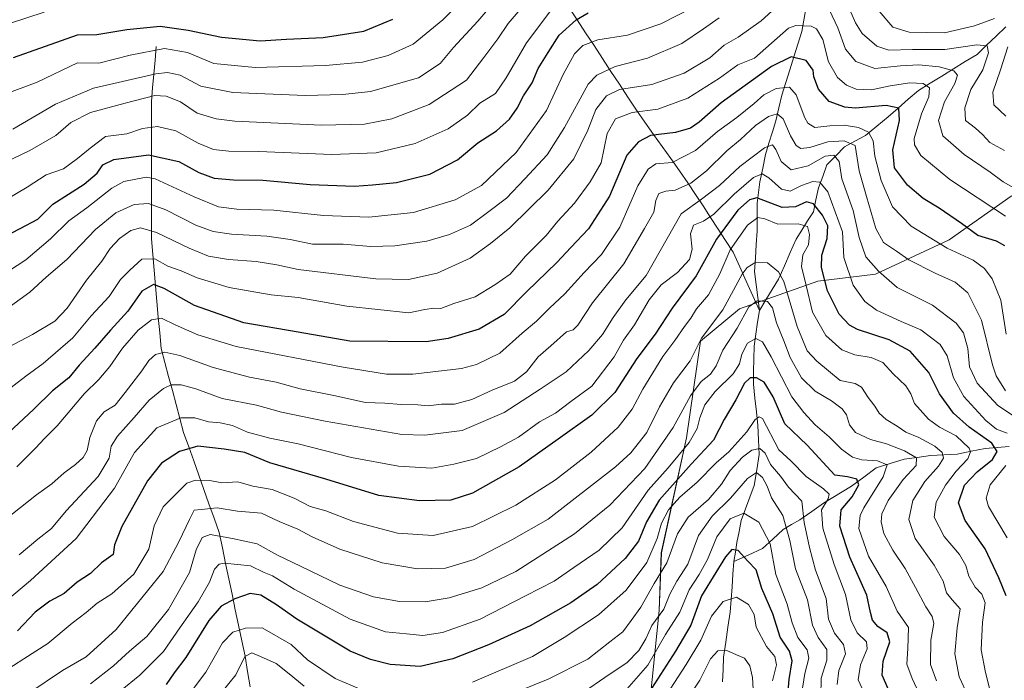
# Model space of a CAD drawing. Units: metres. Extents: x 672030 to 675496, y 4739833 to 4742233.
# Drawn here: x 674305 to 674610, y 4740616 to 4740820 of the extents above; entities that cross this region are included whole.
import ezdxf

# ---------------------------------------------------------------- set-up
doc = ezdxf.new("R2010")
doc.units = ezdxf.units.M
doc.header["$MEASUREMENT"] = 0
for name, color, linetype, lineweight in [('Arbolado forestal CxS', 92, 'Continuous', 0), ('Corriente natural lineal', 142, 'Continuous', 13), ('Curva de nivel maestra', 36, 'Continuous', 30), ('Curva de nivel normal', 36, 'Continuous', 0)]:
    doc.layers.add(name, color=color, linetype=linetype, lineweight=lineweight)

# ---------------------------------------------------------------- blocks, each defined once
blk = doc.blocks.new('*U155')
at = {"layer": 'Arbolado forestal CxS', "color": 92, "linetype": 'Continuous', "lineweight": 0}
blk.add_polyline3d([(674791.8033, 4740793.5777, 1517.9403), (674764.7511, 4740793.5779, 1501.7266), (674738.4105, 4740781.4759, 1479.6901), (674709.2225, 4740757.9833, 1452.5892), (674676.4751, 4740760.8313, 1441.5689), (674643.7279, 4740770.0861, 1423.7702), (674623.2569, 4740770.7921, 1413.5535), (674623.0827, 4740770.7981, 1413.5039), (674611.6923, 4740765.8149, 1407.7327), (674592.4709, 4740752.2891, 1395.3937), (674569.6901, 4740741.6107, 1384.142), (674551.8925, 4740739.4751, 1374.6831), (674527.6879, 4740730.9325, 1358.3634), (674515.5855, 4740720.9661, 1362.2302), (674511.3137, 4740691.0663, 1352.5678), (674503.4825, 4740655.4715, 1339.5129), (674502.7703, 4740637.6741, 1331.928), (674499.9223, 4740609.1981, 1319.3164)], dxfattribs=at)
blk = doc.blocks.new('*U171')
at = {"layer": 'Curva de nivel normal', "color": 36, "linetype": 'Continuous', "lineweight": 0}
for points in [[(674610.48, 4740660.11, 1380), (674604.7, 4740669.83, 1380), (674604, 4740672.43, 1380), (674605.24, 4740676.57, 1380), (674610.06, 4740682.51, 1380)], [(674610.48, 4740692.52, 1380), (674607.19, 4740693.77, 1380), (674603.81, 4740696.41, 1380), (674597.06, 4740703.81, 1380), (674593.81, 4740709.58, 1380), (674591.91, 4740716.41, 1380), (674589.72, 4740719.91, 1380), (674583.76, 4740724.43, 1380), (674577.66, 4740726.99, 1380), (674570.06, 4740730.57, 1380), (674566.4, 4740733.15, 1380), (674562.86, 4740738.2, 1380), (674559.91, 4740746.81, 1380), (674559.57, 4740754.77, 1380), (674555, 4740767.11, 1380), (674552.47, 4740770.08, 1380), (674550.31, 4740770.33, 1380), (674546.83, 4740769.07, 1380), (674543.33, 4740767.34, 1380), (674540.6, 4740767.88, 1380), (674536.77, 4740771.39, 1380), (674534.72, 4740772.67, 1380), (674532.03, 4740771.57, 1380), (674525.97, 4740766.43, 1380), (674519.7, 4740760.17, 1380), (674516.5, 4740758, 1380), (674513.4, 4740756.85, 1380), (674512.53, 4740754.16, 1380), (674513.01, 4740749.4, 1380), (674512.23, 4740746.16, 1380), (674508.5, 4740742.2, 1380), (674503.4, 4740738.39, 1380), (674499.76, 4740733.71, 1380), (674495.22, 4740725.95, 1380), (674491.8, 4740721.21, 1380), (674488.85, 4740716.12, 1380), (674482, 4740706.99, 1380), (674475.49, 4740702.24, 1380), (674470.75, 4740698.64, 1380), (674465.83, 4740695.97, 1380), (674459.33, 4740691.27, 1380), (674453.72, 4740688.28, 1380), (674446.32, 4740684.68, 1380), (674439.29, 4740682.9, 1380), (674432.52, 4740681.66, 1380), (674422.2, 4740682.26, 1380), (674407.65, 4740685, 1380), (674391.1, 4740689.24, 1380), (674382.41, 4740690.9, 1380), (674375.46, 4740692.78, 1380), (674370.83, 4740694.82, 1380), (674366.98, 4740695.68, 1380), (674363.4, 4740695.97, 1380), (674359.14, 4740697.26, 1380), (674354.89, 4740697.28, 1380), (674347.42, 4740694.16, 1380), (674340.48, 4740686.5, 1380), (674334.32, 4740675.47, 1380), (674322.45, 4740659.88, 1380), (674308.32, 4740646.97, 1380), (674295.96, 4740636.68, 1380)]]:
    blk.add_polyline3d(points, dxfattribs=at)
blk = doc.blocks.new('*U174')
at = {"layer": 'Curva de nivel normal', "color": 36, "linetype": 'Continuous', "lineweight": 0}
blk.add_polyline3d([(674612.7, 4740697.63, 1385), (674607.58, 4740701.05, 1385), (674601.22, 4740707.95, 1385), (674598.84, 4740712.96, 1385), (674598.24, 4740718.64, 1385), (674596.92, 4740723.56, 1385), (674594.68, 4740726.53, 1385), (674587.33, 4740732.07, 1385), (674576.39, 4740737.57, 1385), (674570.63, 4740742.57, 1385), (674566.7, 4740747.06, 1385), (674564.67, 4740752.94, 1385), (674562.78, 4740761.31, 1385), (674559.28, 4740771.12, 1385), (674558.49, 4740776.43, 1385), (674556.88, 4740778.49, 1385), (674554.17, 4740778.1, 1385), (674548.89, 4740775.14, 1385), (674543.66, 4740773.93, 1385), (674540.56, 4740776.5, 1385), (674538.92, 4740780.2, 1385), (674537.88, 4740781.68, 1385), (674535.39, 4740780.74, 1385), (674527.76, 4740774.97, 1385), (674521.45, 4740769.1, 1385), (674515.94, 4740764.88, 1385), (674509.59, 4740760.28, 1385), (674498.83, 4740741.25, 1385), (674492.45, 4740733.7, 1385), (674488.58, 4740728.3, 1385), (674485.26, 4740723.02, 1385), (674481.06, 4740718.1, 1385), (674474.02, 4740711.44, 1385), (674466, 4740706.06, 1385), (674454.83, 4740698.85, 1385), (674441.84, 4740693.36, 1385), (674430.31, 4740691.85, 1385), (674423.17, 4740692.13, 1385), (674399.51, 4740696.25, 1385), (674385.94, 4740698.95, 1385), (674378.22, 4740701.18, 1385), (674367.6, 4740703.24, 1385), (674359.51, 4740706.16, 1385), (674354.96, 4740707.45, 1385), (674351.87, 4740707.41, 1385), (674349.45, 4740706.26, 1385), (674345.04, 4740702.72, 1385), (674340.42, 4740697.37, 1385), (674335.22, 4740691.58, 1385), (674333.34, 4740688.45, 1385), (674332.66, 4740684.78, 1385), (674329.24, 4740679.11, 1385), (674319.36, 4740668.45, 1385), (674314.88, 4740663.04, 1385), (674310.58, 4740659.76, 1385), (674304.84, 4740654.92, 1385)], dxfattribs=at)
blk = doc.blocks.new('*U190')
at = {"layer": 'Curva de nivel normal', "color": 36, "linetype": 'Continuous', "lineweight": 0}
for points in [[(674614.14, 4740767.43, 1410), (674609.17, 4740770.2, 1410), (674605.22, 4740773.17, 1410), (674597.15, 4740778.64, 1410), (674590.59, 4740784.42, 1410), (674589.26, 4740789.12, 1410), (674591.06, 4740794.89, 1410), (674594.22, 4740800.64, 1410), (674595.11, 4740803.16, 1410), (674593.94, 4740804.55, 1410), (674589.46, 4740805.74, 1410), (674583.08, 4740806.35, 1410), (674577.5, 4740806.07, 1410), (674569.5, 4740805.28, 1410), (674563.68, 4740807.36, 1410), (674560.43, 4740811.18, 1410), (674558.04, 4740817.82, 1410), (674552.88, 4740828.82, 1410)], [(674543.22, 4740828.13, 1410), (674534.32, 4740819.92, 1410), (674527.29, 4740814.95, 1410), (674522.91, 4740812.49, 1410), (674518.47, 4740808.58, 1410), (674510.57, 4740803.78, 1410), (674500.52, 4740800.3, 1410), (674490.58, 4740798.72, 1410), (674486.5, 4740796.82, 1410), (674483.17, 4740792.53, 1410), (674480.73, 4740786.15, 1410), (674476.39, 4740777.3, 1410), (674468.5, 4740767.67, 1410), (674456.66, 4740755.96, 1410), (674450.6, 4740751.08, 1410), (674444.33, 4740746.64, 1410), (674434.14, 4740741.97, 1410), (674425.23, 4740740.02, 1410), (674415.13, 4740740.18, 1410), (674391.18, 4740743.12, 1410), (674384.52, 4740744.58, 1410), (674378.16, 4740745.54, 1410), (674369.57, 4740746.22, 1410), (674363.44, 4740747.26, 1410), (674357.4, 4740749.64, 1410), (674347.3, 4740754.56, 1410), (674342.34, 4740755.94, 1410), (674339.37, 4740755.17, 1410), (674335.84, 4740752.71, 1410), (674332.98, 4740749.56, 1410), (674330.38, 4740745.7, 1410), (674325.65, 4740739.77, 1410), (674319.71, 4740731.15, 1410), (674315.84, 4740727.17, 1410), (674308.94, 4740722.98, 1410), (674301.38, 4740718.96, 1410)]]:
    blk.add_polyline3d(points, dxfattribs=at)
blk = doc.blocks.new('*U191')
at = {"layer": 'Curva de nivel normal', "color": 36, "linetype": 'Continuous', "lineweight": 0}
for points in [[(674566.37, 4740611.98, 1345), (674564.39, 4740616.22, 1345), (674565.05, 4740620.85, 1345), (674567.2, 4740625.87, 1345), (674566.96, 4740627.95, 1345), (674564.02, 4740630.75, 1345), (674562.05, 4740634.83, 1345), (674560.48, 4740642.65, 1345), (674556.94, 4740651.86, 1345), (674553.45, 4740663.13, 1345), (674553.06, 4740668.78, 1345), (674555.1, 4740672.24, 1345), (674555.44, 4740673.61, 1345), (674553.68, 4740675.24, 1345), (674548.24, 4740679.11, 1345), (674543.55, 4740683.96, 1345), (674539.78, 4740687.3, 1345), (674534.79, 4740696.98, 1345), (674533.78, 4740697.57, 1345), (674532.54, 4740696.76, 1345), (674529.93, 4740692.9, 1345), (674524.36, 4740686.69, 1345), (674520.44, 4740683.28, 1345), (674514.6, 4740677.3, 1345), (674509.22, 4740672.7, 1345), (674505.7, 4740668.76, 1345), (674503.54, 4740664.72, 1345), (674502.16, 4740659.89, 1345), (674499.02, 4740652.53, 1345), (674492.64, 4740643.94, 1345), (674484.07, 4740636.38, 1345), (674473.45, 4740629.35, 1345), (674463.64, 4740623.5, 1345), (674445.1, 4740615.54, 1345)], [(674413, 4740612.2, 1345), (674402.55, 4740616.6, 1345), (674394.01, 4740622.47, 1345), (674388.93, 4740627.16, 1345), (674380.06, 4740632.27, 1345), (674374.87, 4740632.19, 1345), (674370.96, 4740630.97, 1345), (674367.77, 4740627.65, 1345), (674362.61, 4740618.65, 1345), (674352.26, 4740604.92, 1345)]]:
    blk.add_polyline3d(points, dxfattribs=at)
blk = doc.blocks.new('*U198')
at = {"layer": 'Curva de nivel normal', "color": 36, "linetype": 'Continuous', "lineweight": 0}
blk.add_polyline3d([(674610.17, 4740723.14, 1395), (674608.46, 4740733.65, 1395), (674605.86, 4740740.22, 1395), (674603.42, 4740743.41, 1395), (674599.95, 4740745.98, 1395), (674591.94, 4740749.73, 1395), (674580.76, 4740756.52, 1395), (674574.96, 4740762.48, 1395), (674571.48, 4740770.6, 1395), (674569.51, 4740778.18, 1395), (674569.02, 4740782.9, 1395), (674567.55, 4740785.55, 1395), (674564.51, 4740787.04, 1395), (674560.07, 4740787.74, 1395), (674555.56, 4740787.5, 1395), (674550.92, 4740787.01, 1395), (674548.79, 4740788.37, 1395), (674547.87, 4740790, 1395), (674545.18, 4740797.1, 1395), (674543.12, 4740799.44, 1395), (674538.98, 4740799, 1395), (674535.16, 4740797.14, 1395), (674532.16, 4740794.37, 1395), (674526.83, 4740790.13, 1395), (674520.83, 4740785.78, 1395), (674514, 4740779.88, 1395), (674506.88, 4740776.21, 1395), (674501.82, 4740775.76, 1395), (674499.38, 4740774.07, 1395), (674496.2, 4740768.95, 1395), (674490.66, 4740756.17, 1395), (674484.97, 4740747.71, 1395), (674479.61, 4740742.17, 1395), (674473.62, 4740735.52, 1395), (674468.91, 4740731.12, 1395), (674464.86, 4740727.09, 1395), (674460.43, 4740723.37, 1395), (674453.54, 4740717.19, 1395), (674446.33, 4740713.69, 1395), (674441.72, 4740712.46, 1395), (674426.62, 4740710.73, 1395), (674418.46, 4740710.72, 1395), (674405.05, 4740712.89, 1395), (674371.98, 4740719.24, 1395), (674360.06, 4740722.94, 1395), (674353.05, 4740725.97, 1395), (674348.92, 4740728.08, 1395), (674345.8, 4740727.52, 1395), (674341.69, 4740724.3, 1395), (674336.77, 4740718.78, 1395), (674332.88, 4740713.15, 1395), (674329.52, 4740709.12, 1395), (674325.05, 4740704.77, 1395), (674316.62, 4740694.77, 1395), (674312.57, 4740690.75, 1395), (674310.04, 4740687.99, 1395), (674304.15, 4740682.08, 1395)], dxfattribs=at)
blk = doc.blocks.new('*U201')
at = {"layer": 'Curva de nivel normal', "color": 36, "linetype": 'Continuous', "lineweight": 0}
for points in [[(674557.85, 4740614.81, 1340), (674558.41, 4740619.15, 1340), (674560.42, 4740624.25, 1340), (674559.88, 4740627.12, 1340), (674557, 4740630.66, 1340), (674555.24, 4740635, 1340), (674554.49, 4740641.42, 1340), (674551.16, 4740650.11, 1340), (674549.34, 4740657.16, 1340), (674547.68, 4740664.84, 1340), (674546.89, 4740671.5, 1340), (674542.84, 4740675.84, 1340), (674540.36, 4740679.16, 1340), (674537.27, 4740682.8, 1340), (674535.58, 4740686.33, 1340), (674533.96, 4740687.77, 1340), (674531.5, 4740687.26, 1340), (674528.54, 4740685.1, 1340), (674524.78, 4740680.92, 1340), (674522.08, 4740676.7, 1340), (674518.08, 4740672, 1340), (674511.82, 4740666.5, 1340), (674508.52, 4740661.39, 1340), (674505.21, 4740652.43, 1340), (674501.24, 4740646, 1340), (674497.12, 4740638.67, 1340), (674494.14, 4740634.58, 1340), (674491.54, 4740631.11, 1340), (674487.53, 4740628.02, 1340), (674480.72, 4740622.63, 1340), (674468.5, 4740616.44, 1340), (674442.5, 4740605.96, 1340)], [(674392.96, 4740614.29, 1340), (674388.32, 4740618.07, 1340), (674384.38, 4740621.27, 1340), (674379.51, 4740623.4, 1340), (674376.84, 4740624.62, 1340), (674374.69, 4740623.48, 1340), (674371.89, 4740617.78, 1340), (674367.56, 4740612.45, 1340)]]:
    blk.add_polyline3d(points, dxfattribs=at)
blk = doc.blocks.new('*U202')
at = {"layer": 'Curva de nivel normal', "color": 36, "linetype": 'Continuous', "lineweight": 0}
blk.add_polyline3d([(674588.62, 4740615.9, 1360), (674586.73, 4740620.97, 1360), (674586.83, 4740628.51, 1360), (674587.73, 4740633.61, 1360), (674587.27, 4740635.84, 1360), (674585.3, 4740638.82, 1360), (674582.11, 4740644.78, 1360), (674578.87, 4740650.7, 1360), (674575.04, 4740656.32, 1360), (674572.31, 4740661.51, 1360), (674571.44, 4740665.05, 1360), (674571.65, 4740667.6, 1360), (674573.69, 4740671.72, 1360), (674578.28, 4740678.16, 1360), (674582.26, 4740682.45, 1360), (674582.37, 4740684.82, 1360), (674578.7, 4740687.06, 1360), (674573.12, 4740689.18, 1360), (674568.15, 4740690.54, 1360), (674563.59, 4740692.72, 1360), (674561.73, 4740695.09, 1360), (674560.72, 4740698.18, 1360), (674559.37, 4740699.98, 1360), (674556.08, 4740702.45, 1360), (674551.1, 4740705.44, 1360), (674546.83, 4740709.59, 1360), (674543.29, 4740715.9, 1360), (674541.35, 4740721.04, 1360), (674539.11, 4740726.6, 1360), (674537.83, 4740731.2, 1360), (674536.33, 4740733.15, 1360), (674533.16, 4740733.44, 1360), (674530.57, 4740731.58, 1360), (674526.97, 4740724.95, 1360), (674522.55, 4740718.14, 1360), (674520.45, 4740713.28, 1360), (674518.66, 4740710.77, 1360), (674515.82, 4740708.5, 1360), (674512.5, 4740704, 1360), (674507.19, 4740694.27, 1360), (674498.34, 4740681.6, 1360), (674487.58, 4740670.2, 1360), (674476.62, 4740661.33, 1360), (674458.48, 4740649.68, 1360), (674447.97, 4740644.63, 1360), (674437.84, 4740641.59, 1360), (674430.41, 4740640.34, 1360), (674422.47, 4740640.45, 1360), (674414.4, 4740641.93, 1360), (674404.04, 4740645.46, 1360), (674391.82, 4740651.37, 1360), (674384.76, 4740654.82, 1360), (674378.51, 4740658.28, 1360), (674370.84, 4740659.9, 1360), (674363.96, 4740661.12, 1360), (674361.4, 4740660.24, 1360), (674359.57, 4740656.42, 1360), (674357.5, 4740649.43, 1360), (674351.02, 4740638.03, 1360), (674344.33, 4740629.6, 1360), (674339, 4740625.1, 1360), (674334.04, 4740620.53, 1360), (674326.95, 4740615, 1360)], dxfattribs=at)
blk = doc.blocks.new('*U204')
at = {"layer": 'Curva de nivel normal', "color": 36, "linetype": 'Continuous', "lineweight": 0}
blk.add_polyline3d([(674546.88, 4740611.68, 1330), (674547.85, 4740618.2, 1330), (674549.14, 4740622.94, 1330), (674548.58, 4740625.53, 1330), (674545.74, 4740629.36, 1330), (674543.92, 4740633.83, 1330), (674542.36, 4740639.6, 1330), (674538.86, 4740648.78, 1330), (674537.18, 4740658.26, 1330), (674533.59, 4740665, 1330), (674528.98, 4740667.76, 1330), (674524.75, 4740665.97, 1330), (674520.66, 4740660.42, 1330), (674517.8, 4740653.45, 1330), (674515.22, 4740648.78, 1330), (674512.1, 4740644.11, 1330), (674509.17, 4740637.15, 1330), (674504.82, 4740630.27, 1330), (674499.32, 4740620.77, 1330), (674491.37, 4740611.7, 1330)], dxfattribs=at)
blk = doc.blocks.new('*U209')
at = {"layer": 'Curva de nivel normal', "color": 36, "linetype": 'Continuous', "lineweight": 0}
blk.add_polyline3d([(674531.9, 4740613.38, 1315), (674531.64, 4740616.95, 1315), (674530.85, 4740620.52, 1315), (674529.19, 4740622.92, 1315), (674526.71, 4740623.94, 1315), (674523.69, 4740625.26, 1315), (674520.96, 4740625.23, 1315), (674518.73, 4740622.72, 1315), (674515.43, 4740616.13, 1315), (674509.3, 4740607.03, 1315)], dxfattribs=at)
blk = doc.blocks.new('*U212')
at = {"layer": 'Curva de nivel normal', "color": 36, "linetype": 'Continuous', "lineweight": 0}
blk.add_polyline3d([(674584.07, 4740610.22, 1355), (674581.09, 4740616.65, 1355), (674579.4, 4740621.1, 1355), (674579.68, 4740625.91, 1355), (674579.93, 4740632.38, 1355), (674576.4, 4740637.49, 1355), (674573.06, 4740645.06, 1355), (674567.54, 4740654.44, 1355), (674564.6, 4740663.03, 1355), (674564.96, 4740667.01, 1355), (674566.14, 4740669.41, 1355), (674572.15, 4740678.97, 1355), (674573.37, 4740682.68, 1355), (674570.35, 4740683.92, 1355), (674565.5, 4740684.2, 1355), (674562.58, 4740685.06, 1355), (674559.23, 4740687.51, 1355), (674555.41, 4740691.38, 1355), (674551.05, 4740695.1, 1355), (674547.53, 4740698.87, 1355), (674543.82, 4740703.68, 1355), (674537.41, 4740716.14, 1355), (674534.74, 4740720.69, 1355), (674532.69, 4740721.73, 1355), (674530.15, 4740720.34, 1355), (674528.36, 4740716.93, 1355), (674527.67, 4740713.88, 1355), (674525.74, 4740710.84, 1355), (674520.17, 4740705.35, 1355), (674516.96, 4740701.23, 1355), (674515.36, 4740697.26, 1355), (674514.61, 4740693.93, 1355), (674512.12, 4740689.64, 1355), (674505.55, 4740681.78, 1355), (674499.4, 4740674.91, 1355), (674491.38, 4740663.24, 1355), (674484.3, 4740656.3, 1355), (674476.38, 4740651.01, 1355), (674470.3, 4740646.71, 1355), (674461.5, 4740642.18, 1355), (674447.44, 4740635, 1355), (674435.76, 4740630.92, 1355), (674429.74, 4740629.97, 1355), (674424.64, 4740630.42, 1355), (674418.18, 4740631.08, 1355), (674407.25, 4740635.04, 1355), (674389.95, 4740644.3, 1355), (674383.19, 4740648.35, 1355), (674380.66, 4740649.47, 1355), (674376.43, 4740651.44, 1355), (674368.38, 4740652.35, 1355), (674366.76, 4740652.03, 1355), (674365.3, 4740650.47, 1355), (674363.72, 4740646.46, 1355), (674360.25, 4740640.4, 1355), (674354.5, 4740632.3, 1355), (674349.48, 4740624.99, 1355), (674342.22, 4740617.73, 1355), (674329.98, 4740607.75, 1355)], dxfattribs=at)
blk = doc.blocks.new('*U213')
at = {"layer": 'Curva de nivel normal', "color": 36, "linetype": 'Continuous', "lineweight": 0}
for points in [[(674609.59, 4740779.87, 1415), (674605.07, 4740782.35, 1415), (674602.87, 4740784.79, 1415), (674600.64, 4740786.8, 1415), (674597.58, 4740789.12, 1415), (674597.31, 4740793.11, 1415), (674599.26, 4740798.77, 1415), (674602.96, 4740804.77, 1415), (674604.66, 4740810.03, 1415), (674604.23, 4740812.21, 1415), (674601.08, 4740812.6, 1415), (674591.16, 4740811.15, 1415), (674581.16, 4740811.08, 1415), (674573.83, 4740810.91, 1415), (674570.13, 4740812.14, 1415), (674565.56, 4740816.06, 1415), (674563.56, 4740819.4, 1415), (674561.09, 4740825.03, 1415)], [(674521.32, 4740820.88, 1415), (674516.5, 4740817.53, 1415), (674509.83, 4740812.97, 1415), (674499.16, 4740808.43, 1415), (674489.16, 4740805.84, 1415), (674483.51, 4740803.17, 1415), (674480.83, 4740800.4, 1415), (674473.49, 4740787.03, 1415), (674468.12, 4740778.5, 1415), (674461.27, 4740771.1, 1415), (674455.58, 4740765.1, 1415), (674449.74, 4740760.74, 1415), (674444.43, 4740756.82, 1415), (674438, 4740753.9, 1415), (674430.97, 4740751.9, 1415), (674421.09, 4740750.36, 1415), (674413.64, 4740750.24, 1415), (674405.06, 4740750.94, 1415), (674395.55, 4740750.92, 1415), (674388.65, 4740752.32, 1415), (674381.46, 4740753.41, 1415), (674370.51, 4740753.99, 1415), (674364.84, 4740754.8, 1415), (674359.51, 4740756.85, 1415), (674350.17, 4740761.56, 1415), (674344.84, 4740763.48, 1415), (674340.46, 4740763.14, 1415), (674334.74, 4740760.57, 1415), (674328.5, 4740755.45, 1415), (674319.6, 4740746.15, 1415), (674313.17, 4740740.75, 1415), (674308.17, 4740736.13, 1415), (674299.18, 4740729.56, 1415)]]:
    blk.add_polyline3d(points, dxfattribs=at)
blk = doc.blocks.new('*U217')
at = {"layer": 'Curva de nivel normal', "color": 36, "linetype": 'Continuous', "lineweight": 0}
blk.add_polyline3d([(674609.92, 4740759.54, 1405), (674592.69, 4740770.96, 1405), (674583.74, 4740778.34, 1405), (674581.78, 4740781.68, 1405), (674581.68, 4740783.64, 1405), (674583.92, 4740791.24, 1405), (674586.18, 4740796.43, 1405), (674586.45, 4740799.28, 1405), (674584.5, 4740800.6, 1405), (674580.38, 4740800.77, 1405), (674574.27, 4740799.91, 1405), (674568.47, 4740798.65, 1405), (674563.78, 4740798.87, 1405), (674560.8, 4740800.05, 1405), (674558.01, 4740802.46, 1405), (674555.23, 4740807.31, 1405), (674553.43, 4740814.18, 1405), (674551.48, 4740817.45, 1405), (674549.81, 4740818.35, 1405), (674545.09, 4740818.48, 1405), (674542.83, 4740817.73, 1405), (674532.33, 4740808.46, 1405), (674527.12, 4740806.39, 1405), (674521.43, 4740802.2, 1405), (674511.72, 4740796.03, 1405), (674502.4, 4740792.67, 1405), (674494.45, 4740791.59, 1405), (674489.29, 4740789.68, 1405), (674486.7, 4740785.1, 1405), (674484.87, 4740776.05, 1405), (674481.49, 4740770.19, 1405), (674476.64, 4740763.61, 1405), (674471.5, 4740758.06, 1405), (674467.83, 4740753.61, 1405), (674461.5, 4740747.23, 1405), (674456.72, 4740741.62, 1405), (674451.93, 4740738.35, 1405), (674445.88, 4740734.61, 1405), (674439.34, 4740732.62, 1405), (674435.24, 4740731.07, 1405), (674433.15, 4740731.09, 1405), (674430.31, 4740730.74, 1405), (674425.42, 4740729.66, 1405), (674406.17, 4740731.71, 1405), (674391.16, 4740734.43, 1405), (674382.81, 4740735.23, 1405), (674369.83, 4740737.48, 1405), (674359.86, 4740740.55, 1405), (674354.91, 4740742.68, 1405), (674350.86, 4740744.14, 1405), (674346.84, 4740746.4, 1405), (674342.84, 4740746.28, 1405), (674339.08, 4740742.87, 1405), (674336.21, 4740740.03, 1405), (674332.64, 4740734.77, 1405), (674327.09, 4740728.73, 1405), (674321.47, 4740721.94, 1405), (674312.28, 4740714.06, 1405), (674306.9, 4740710.1, 1405), (674299.72, 4740704.52, 1405)], dxfattribs=at)
blk = doc.blocks.new('*U228')
at = {"layer": 'Curva de nivel normal', "color": 36, "linetype": 'Continuous', "lineweight": 0}
blk.add_polyline3d([(674606.32, 4740608.27, 1370), (674603.8, 4740618.55, 1370), (674602.38, 4740625.51, 1370), (674602.82, 4740634.02, 1370), (674603.66, 4740640.09, 1370), (674602.66, 4740642.72, 1370), (674600.55, 4740644.84, 1370), (674598.62, 4740648.25, 1370), (674597.63, 4740651.59, 1370), (674595.67, 4740654.95, 1370), (674590.99, 4740660.6, 1370), (674587.83, 4740666.57, 1370), (674588.47, 4740671.15, 1370), (674591.4, 4740676.45, 1370), (674594.73, 4740680.78, 1370), (674598.28, 4740684.59, 1370), (674599.11, 4740686.75, 1370), (674598.74, 4740687.89, 1370), (674594.64, 4740691.69, 1370), (674589.5, 4740694.36, 1370), (674586.16, 4740696.84, 1370), (674581.83, 4740701.7, 1370), (674580.63, 4740704.7, 1370), (674579.1, 4740707.11, 1370), (674575.22, 4740710.81, 1370), (674571.97, 4740714.32, 1370), (674568.36, 4740715.92, 1370), (674563.32, 4740716.7, 1370), (674559.33, 4740718.25, 1370), (674554.38, 4740722.66, 1370), (674550.23, 4740729.92, 1370), (674548.26, 4740738.19, 1370), (674546.81, 4740744.05, 1370), (674547.3, 4740747.59, 1370), (674548.98, 4740750.77, 1370), (674549.35, 4740753.87, 1370), (674548.74, 4740756.42, 1370), (674545.84, 4740757.23, 1370), (674539.55, 4740757.15, 1370), (674535.48, 4740758.72, 1370), (674533.28, 4740759.12, 1370), (674530.13, 4740756.8, 1370), (674524.79, 4740749.16, 1370), (674521.58, 4740741.76, 1370), (674518.05, 4740735.27, 1370), (674514.35, 4740730.96, 1370), (674512.65, 4740728.06, 1370), (674510.61, 4740725.48, 1370), (674507.62, 4740721.16, 1370), (674503.94, 4740716.15, 1370), (674497.81, 4740706.14, 1370), (674494.5, 4740699.88, 1370), (674490.09, 4740694.3, 1370), (674481.77, 4740686.63, 1370), (674470.73, 4740678.1, 1370), (674458.5, 4740670.26, 1370), (674445.09, 4740663.68, 1370), (674432.92, 4740660.88, 1370), (674421.92, 4740661.6, 1370), (674408.26, 4740665.2, 1370), (674399.71, 4740668.5, 1370), (674394.83, 4740669.82, 1370), (674389.92, 4740672.43, 1370), (674383.11, 4740675.1, 1370), (674377.17, 4740676.11, 1370), (674372.51, 4740677.48, 1370), (674367.51, 4740677.19, 1370), (674363.84, 4740677.88, 1370), (674359.44, 4740678, 1370), (674356.75, 4740677.02, 1370), (674349.42, 4740669.72, 1370), (674346.62, 4740663.84, 1370), (674344.98, 4740656.68, 1370), (674340.31, 4740648.86, 1370), (674333.51, 4740642.87, 1370), (674328.96, 4740639.98, 1370), (674325.52, 4740637.02, 1370), (674321.26, 4740633.78, 1370), (674313.71, 4740627.45, 1370), (674306.28, 4740622.78, 1370), (674299.88, 4740618.64, 1370)], dxfattribs=at)
blk = doc.blocks.new('*U233')
at = {"layer": 'Curva de nivel normal', "color": 36, "linetype": 'Continuous', "lineweight": 0}
blk.add_polyline3d([(674609.95, 4740705.62, 1390), (674607.09, 4740710.2, 1390), (674605.96, 4740713.62, 1390), (674602.54, 4740727.46, 1390), (674598.32, 4740735.88, 1390), (674594.37, 4740739.14, 1390), (674588.14, 4740741.96, 1390), (674580.08, 4740746.1, 1390), (674576.26, 4740748.73, 1390), (674572.19, 4740751.43, 1390), (674569.78, 4740755.72, 1390), (674566.98, 4740765.64, 1390), (674564.72, 4740773.57, 1390), (674563.45, 4740781.39, 1390), (674560.08, 4740782.84, 1390), (674554.95, 4740782.58, 1390), (674549.41, 4740780.76, 1390), (674546.64, 4740780.51, 1390), (674545.14, 4740781.41, 1390), (674543.47, 4740784.4, 1390), (674541.13, 4740789.69, 1390), (674539.29, 4740791.22, 1390), (674536.61, 4740790.41, 1390), (674532.62, 4740787.64, 1390), (674527.93, 4740783.32, 1390), (674523.7, 4740779.76, 1390), (674517.43, 4740773.58, 1390), (674512.56, 4740769.82, 1390), (674507.76, 4740767.64, 1390), (674504.84, 4740767.26, 1390), (674502.75, 4740766.54, 1390), (674501.79, 4740764.44, 1390), (674501.15, 4740760.83, 1390), (674498.29, 4740755.72, 1390), (674491.83, 4740744.86, 1390), (674482.23, 4740732.74, 1390), (674477.68, 4740725.84, 1390), (674476.24, 4740724.47, 1390), (674474.1, 4740723.79, 1390), (674469.32, 4740719.46, 1390), (674465.38, 4740716.1, 1390), (674461.74, 4740711.44, 1390), (674458.1, 4740708.62, 1390), (674451.2, 4740705.8, 1390), (674444.88, 4740702.88, 1390), (674439.5, 4740701.41, 1390), (674435.49, 4740701.41, 1390), (674431.32, 4740700.99, 1390), (674428.17, 4740701.22, 1390), (674423.04, 4740701.33, 1390), (674417.97, 4740701.72, 1390), (674411.97, 4740701.94, 1390), (674402.23, 4740704.15, 1390), (674391.72, 4740706.24, 1390), (674384.29, 4740708.22, 1390), (674376.1, 4740709.77, 1390), (674364.81, 4740712.84, 1390), (674354.54, 4740716.47, 1390), (674349.86, 4740717.5, 1390), (674347, 4740716.78, 1390), (674344.99, 4740715, 1390), (674342.76, 4740711.73, 1390), (674337.65, 4740705.1, 1390), (674334.51, 4740701.11, 1390), (674331.17, 4740699.04, 1390), (674328.74, 4740696.3, 1390), (674326.66, 4740691.14, 1390), (674325.9, 4740687.16, 1390), (674324.66, 4740684.95, 1390), (674322.31, 4740682.78, 1390), (674318.79, 4740680.22, 1390), (674314.98, 4740676.79, 1390), (674310.19, 4740673.38, 1390), (674300.3, 4740665.62, 1390)], dxfattribs=at)
blk = doc.blocks.new('*U234')
at = {"layer": 'Curva de nivel normal', "color": 36, "linetype": 'Continuous', "lineweight": 0}
blk.add_polyline3d([(674537.82, 4740615.88, 1320), (674539.11, 4740620.91, 1320), (674538.59, 4740623.43, 1320), (674535.99, 4740626.57, 1320), (674532.79, 4740632.53, 1320), (674532.21, 4740636.47, 1320), (674530.44, 4740639.51, 1320), (674526.77, 4740641.79, 1320), (674522.6, 4740640.42, 1320), (674519.05, 4740635.95, 1320), (674515.75, 4740628.46, 1320), (674511.13, 4740620.95, 1320), (674502.57, 4740607.78, 1320)], dxfattribs=at)
blk = doc.blocks.new('*U238')
at = {"layer": 'Curva de nivel normal', "color": 36, "linetype": 'Continuous', "lineweight": 0}
blk.add_polyline3d([(674552.83, 4740611.16, 1335), (674552.96, 4740616.79, 1335), (674554.69, 4740622.36, 1335), (674554.72, 4740625.66, 1335), (674552.02, 4740629.3, 1335), (674550.29, 4740633.15, 1335), (674548.66, 4740641, 1335), (674544.95, 4740650.55, 1335), (674543.25, 4740659.3, 1335), (674541.04, 4740666.99, 1335), (674537.52, 4740672.46, 1335), (674536.17, 4740676.12, 1335), (674534.82, 4740678.77, 1335), (674532.89, 4740680.29, 1335), (674530.18, 4740678.46, 1335), (674524.83, 4740672.45, 1335), (674519.16, 4740666.83, 1335), (674514.99, 4740660.84, 1335), (674511.67, 4740651.96, 1335), (674508.28, 4740646.78, 1335), (674506.13, 4740642.68, 1335), (674504.21, 4740638.06, 1335), (674500.58, 4740633.02, 1335), (674498.73, 4740628.9, 1335), (674496.51, 4740625.29, 1335), (674492.83, 4740621.5, 1335), (674487.63, 4740618.12, 1335), (674478.02, 4740611.47, 1335)], dxfattribs=at)
blk = doc.blocks.new('*U241')
at = {"layer": 'Curva de nivel normal', "color": 36, "linetype": 'Continuous', "lineweight": 0}
blk.add_polyline3d([(674598.34, 4740611.17, 1365), (674595.56, 4740617.18, 1365), (674594.28, 4740624.24, 1365), (674595, 4740632.3, 1365), (674595.94, 4740638.16, 1365), (674593.48, 4740640.95, 1365), (674591.69, 4740643.16, 1365), (674590.62, 4740646.75, 1365), (674587.85, 4740651.7, 1365), (674582.04, 4740659.96, 1365), (674580, 4740665.76, 1365), (674581.28, 4740671.65, 1365), (674585, 4740677.54, 1365), (674589.22, 4740682.26, 1365), (674590.73, 4740684.73, 1365), (674590.34, 4740686.51, 1365), (674588.12, 4740688.52, 1365), (674583.16, 4740691.15, 1365), (674579.14, 4740692.83, 1365), (674576.46, 4740694.61, 1365), (674572.99, 4740696.7, 1365), (674570.84, 4740698.65, 1365), (674569.55, 4740700.84, 1365), (674567.46, 4740703.57, 1365), (674565.4, 4740706.67, 1365), (674563.41, 4740707.84, 1365), (674558.83, 4740708.82, 1365), (674551.54, 4740714.73, 1365), (674548.64, 4740717.91, 1365), (674545.47, 4740725.5, 1365), (674541.42, 4740739.36, 1365), (674539.73, 4740742.37, 1365), (674536.37, 4740745.14, 1365), (674532.68, 4740745.41, 1365), (674530.06, 4740743.72, 1365), (674528.5, 4740741.63, 1365), (674522.5, 4740730.66, 1365), (674515.9, 4740721.9, 1365), (674512.42, 4740714.83, 1365), (674507.22, 4740708.03, 1365), (674502.93, 4740700.67, 1365), (674499.01, 4740692.67, 1365), (674494.02, 4740686.4, 1365), (674489.3, 4740682.04, 1365), (674468.48, 4740665.95, 1365), (674457.2, 4740659.48, 1365), (674445.54, 4740653.42, 1365), (674436.7, 4740650.74, 1365), (674428.03, 4740650.58, 1365), (674417.12, 4740652.39, 1365), (674404.01, 4740656.68, 1365), (674395.46, 4740660.46, 1365), (674391.08, 4740662.8, 1365), (674385.28, 4740665.14, 1365), (674379.84, 4740667.8, 1365), (674372.4, 4740668.34, 1365), (674366.14, 4740669.42, 1365), (674361.18, 4740668.86, 1365), (674359, 4740668.69, 1365), (674357.52, 4740665.85, 1365), (674354.3, 4740659.11, 1365), (674349.39, 4740649.78, 1365), (674334.87, 4740631.8, 1365), (674325.59, 4740623.32, 1365), (674318.28, 4740619.16, 1365), (674307.84, 4740612.09, 1365)], dxfattribs=at)
blk = doc.blocks.new('*U251')
at = {"layer": 'Curva de nivel maestra', "color": 36, "linetype": 'Continuous', "lineweight": 30}
blk.add_polyline3d([(674542.38, 4740609, 1325), (674542.98, 4740616.34, 1325), (674543.99, 4740622.11, 1325), (674543.15, 4740625.11, 1325), (674540.22, 4740629.4, 1325), (674537.98, 4740636.59, 1325), (674534.55, 4740644.44, 1325), (674532.79, 4740650.23, 1325), (674530.28, 4740652.95, 1325), (674527.2, 4740656.26, 1325), (674525.33, 4740656.5, 1325), (674523.36, 4740654.26, 1325), (674520.37, 4740649.39, 1325), (674515.88, 4740642.19, 1325), (674512.59, 4740633.16, 1325), (674507.91, 4740625.05, 1325), (674499.5, 4740612.07, 1325)], dxfattribs=at)
blk = doc.blocks.new('*U259')
at = {"layer": 'Curva de nivel maestra', "color": 36, "linetype": 'Continuous', "lineweight": 30}
blk.add_polyline3d([(674573.62, 4740613.45, 1350), (674571.75, 4740617.7, 1350), (674572.09, 4740622.04, 1350), (674574.15, 4740627.95, 1350), (674573.31, 4740630.8, 1350), (674570.5, 4740632.76, 1350), (674568.83, 4740634.69, 1350), (674568.22, 4740637.09, 1350), (674567.06, 4740642.45, 1350), (674561.75, 4740654.11, 1350), (674558.71, 4740663.78, 1350), (674559.1, 4740668.78, 1350), (674562.46, 4740672.82, 1350), (674564.59, 4740676.54, 1350), (674563.97, 4740678.25, 1350), (674561.07, 4740679.02, 1350), (674557.15, 4740679.52, 1350), (674548.56, 4740688.75, 1350), (674541.64, 4740695.33, 1350), (674538.04, 4740703.74, 1350), (674535.34, 4740708.28, 1350), (674532.9, 4740709.65, 1350), (674530.94, 4740709.64, 1350), (674529.25, 4740707.96, 1350), (674526.53, 4740702.82, 1350), (674522.88, 4740696.75, 1350), (674519.66, 4740690.3, 1350), (674512.75, 4740682.96, 1350), (674502.77, 4740671.8, 1350), (674498.88, 4740665.06, 1350), (674496.4, 4740659.11, 1350), (674492.34, 4740653.78, 1350), (674483.65, 4740645.76, 1350), (674475.44, 4740640.02, 1350), (674462.95, 4740632.98, 1350), (674450.04, 4740627.03, 1350), (674438.98, 4740622.69, 1350), (674428.85, 4740620.32, 1350), (674419.56, 4740620.98, 1350), (674413.56, 4740622.5, 1350), (674407.2, 4740625.14, 1350), (674390.74, 4740635.01, 1350), (674384.44, 4740639.42, 1350), (674379.56, 4740642.39, 1350), (674376.28, 4740642.92, 1350), (674371.6, 4740641.32, 1350), (674367.28, 4740639.04, 1350), (674363.55, 4740634.55, 1350), (674356.35, 4740623.12, 1350), (674352.83, 4740618.39, 1350), (674350.35, 4740614.77, 1350)], dxfattribs=at)

msp = doc.modelspace()

# ---------------------------------------------------------------- linework, layer by layer
at = {"layer": 'Arbolado forestal CxS', "color": 92, "linetype": 'Continuous', "lineweight": 0}
for points in [[(674499.92, 4740609.2, 1319.32), (674502.77, 4740637.67, 1331.93), (674503.48, 4740655.47, 1339.51), (674511.31, 4740691.07, 1352.57), (674515.59, 4740720.97, 1362.23), (674527.69, 4740730.93, 1358.36), (674551.89, 4740739.48, 1374.68), (674569.69, 4740741.61, 1384.14), (674592.47, 4740752.29, 1395.39), (674611.69, 4740765.81, 1407.73), (674623.08, 4740770.8, 1413.5), (674623.26, 4740770.79, 1413.55), (674643.73, 4740770.09, 1423.77), (674676.48, 4740760.83, 1441.57), (674709.22, 4740757.98, 1452.59), (674738.41, 4740781.48, 1479.69), (674764.75, 4740793.58, 1501.73), (674791.8, 4740793.58, 1517.94)], [(674791.8, 4740793.58, 1517.94), (674764.75, 4740793.58, 1501.73), (674738.41, 4740781.48, 1479.69), (674709.22, 4740757.98, 1452.59), (674676.48, 4740760.83, 1441.57), (674643.73, 4740770.09, 1423.77), (674623.26, 4740770.79, 1413.55), (674623.08, 4740770.8, 1413.5), (674611.69, 4740765.81, 1407.73), (674592.47, 4740752.29, 1395.39), (674569.69, 4740741.61, 1384.14), (674551.89, 4740739.48, 1374.68), (674527.69, 4740730.93, 1358.36), (674515.59, 4740720.97, 1362.23), (674511.31, 4740691.07, 1352.57), (674503.48, 4740655.47, 1339.51), (674502.77, 4740637.67, 1331.93), (674499.92, 4740609.2, 1319.32)], [(674791.8, 4740793.58, 1517.94), (674764.75, 4740793.58, 1501.73), (674738.41, 4740781.48, 1479.69), (674709.22, 4740757.98, 1452.59), (674676.48, 4740760.83, 1441.57), (674643.73, 4740770.09, 1423.77), (674623.26, 4740770.79, 1413.55), (674623.08, 4740770.8, 1413.5), (674611.69, 4740765.81, 1407.73), (674592.47, 4740752.29, 1395.39), (674569.69, 4740741.61, 1384.14), (674551.89, 4740739.48, 1374.68), (674527.69, 4740730.93, 1358.36), (674515.59, 4740720.97, 1362.23), (674511.31, 4740691.07, 1352.57), (674503.48, 4740655.47, 1339.51), (674502.77, 4740637.67, 1331.93), (674499.92, 4740609.2, 1319.32)]]:
    msp.add_polyline3d(points, dxfattribs=at)
at = {"layer": 'Corriente natural lineal', "color": 142, "linetype": 'Continuous', "lineweight": 13}
for points in [[(674474.8, 4740824.29, 1428.15), (674477.42, 4740820.3, 1424.78), (674480.04, 4740816.31, 1421.61), (674482.66, 4740812.32, 1418.96), (674485.28, 4740808.33, 1416.72), (674487.89, 4740804.33, 1414.45), (674490.51, 4740800.34, 1411.12), (674493.13, 4740796.35, 1408.13), (674495.75, 4740792.36, 1405.28), (674498.41, 4740788.62, 1402.59), (674501.07, 4740784.87, 1400.27), (674503.74, 4740781.13, 1397.96), (674506.4, 4740777.39, 1395.76), (674509.06, 4740773.64, 1393.2), (674511.72, 4740769.9, 1390.16), (674514.05, 4740766.32, 1386.69), (674516.38, 4740762.75, 1383.32), (674518.71, 4740759.17, 1379.57), (674521.03, 4740755.59, 1375.74), (674523.36, 4740752.02, 1371.8), (674525.69, 4740748.44, 1368.18), (674527.72, 4740743.95, 1365.68), (674529.75, 4740739.45, 1363.53), (674531.78, 4740734.96, 1360.39), (674533.81, 4740730.46, 1358.6)], [(674548.14, 4740823.66, 1406.98), (674547.56, 4740820.17, 1405.38), (674546.99, 4740816.68, 1403.78), (674545.74, 4740812.74, 1402.02), (674544.49, 4740808.8, 1400.05), (674543.25, 4740804.85, 1397.8), (674542, 4740800.91, 1395.61), (674540.75, 4740796.97, 1393.31), (674539.83, 4740793.03, 1391.12), (674538.9, 4740789.08, 1389.19), (674537.84, 4740785.61, 1387.16), (674536.77, 4740782.14, 1384.86), (674535.71, 4740778.67, 1383.42), (674534.83, 4740774.45, 1381.55), (674533.95, 4740770.22, 1378.43), (674533.55, 4740766.91, 1375.77), (674533.15, 4740763.6, 1373.32), (674533.12, 4740759.29, 1370.34), (674533.08, 4740754.97, 1368.3), (674532.82, 4740750.81, 1366.78), (674532.56, 4740746.64, 1365.3), (674532.3, 4740742.48, 1363.64), (674532.8, 4740738.47, 1361.92), (674533.31, 4740734.47, 1360.24), (674533.81, 4740730.46, 1358.6)], [(674533.81, 4740730.46, 1358.6), (674535.79, 4740733.67, 1359.94), (674537.76, 4740736.88, 1362.04), (674539.74, 4740740.09, 1363.74), (674541.54, 4740744.22, 1365.49), (674543.34, 4740748.34, 1367.34), (674545.14, 4740752.47, 1368.39), (674546.93, 4740755.3, 1369.32), (674548.72, 4740758.13, 1370.73), (674550.51, 4740760.96, 1373.06), (674551.32, 4740764.63, 1375.46), (674552.13, 4740768.3, 1378.23), (674553.4, 4740771.88, 1381.53), (674554.67, 4740775.45, 1383.72), (674557.41, 4740778.22, 1384.92), (674560.14, 4740780.99, 1388.23), (674563.37, 4740782.78, 1390.67), (674566.59, 4740784.56, 1393.13), (674570.12, 4740787.44, 1396.47), (674573.65, 4740790.31, 1398.47), (674576.76, 4740793.01, 1399.74), (674579.88, 4740795.72, 1401.58), (674582.99, 4740798.42, 1403.06), (674586.62, 4740800.65, 1405.63), (674590.25, 4740802.89, 1407.76), (674593.88, 4740805.12, 1410.19), (674597.51, 4740807.36, 1412.23), (674601.14, 4740809.59, 1413.47), (674604.1, 4740812.42, 1415.48), (674607.05, 4740815.25, 1416.75), (674610.01, 4740818.08, 1418.24)], [(674347.24, 4740812, 1445.57), (674346.87, 4740807.76, 1442.85), (674346.5, 4740803.52, 1439.31), (674346.12, 4740799.27, 1436.43), (674345.75, 4740795.03, 1434), (674345.75, 4740790.32, 1431.64), (674345.75, 4740785.6, 1429.11), (674345.75, 4740780.89, 1425.96), (674345.75, 4740776.18, 1422.41), (674345.75, 4740771.46, 1419.29), (674345.75, 4740766.75, 1416.82), (674345.75, 4740762.04, 1414.23), (674345.75, 4740757.32, 1411.31), (674345.75, 4740752.61, 1408.48), (674346.18, 4740747.76, 1405.43), (674346.6, 4740742.92, 1403.02), (674347.03, 4740738.07, 1399.5), (674347.46, 4740733.22, 1397.29), (674347.89, 4740728.37, 1395.11), (674348.31, 4740723.53, 1392.75), (674348.74, 4740718.68, 1390.64), (674349.9, 4740714.36, 1388.55), (674351.07, 4740710.03, 1386.41), (674352.23, 4740705.71, 1383.83), (674353.39, 4740701.38, 1381.86), (674354.56, 4740697.06, 1379.87), (674355.72, 4740692.73, 1377.75), (674357.29, 4740688.31, 1374.64), (674358.86, 4740683.89, 1372.39), (674360.43, 4740679.47, 1370.57), (674361.99, 4740675.05, 1368.51), (674363.56, 4740670.63, 1365.94), (674365.13, 4740666.21, 1363.52), (674366.7, 4740661.79, 1360.97), (674367.7, 4740657.01, 1357.53), (674368.7, 4740652.23, 1354.69), (674369.7, 4740647.45, 1352.76), (674370.71, 4740642.68, 1350.5), (674371.71, 4740637.9, 1348.01), (674372.71, 4740633.12, 1345.57), (674373.71, 4740628.34, 1342.62), (674374.71, 4740623.56, 1340.51), (674375.52, 4740618.84, 1338.9), (674376.32, 4740614.12, 1335.65)], [(674533.81, 4740730.46, 1358.6), (674533.26, 4740726.76, 1357.22), (674532.72, 4740723.07, 1355.73), (674532.17, 4740719.37, 1354.18), (674532.11, 4740715.45, 1352.38), (674532.04, 4740711.52, 1350.61), (674531.98, 4740707.6, 1348.9), (674532.44, 4740703.36, 1347.01), (674532.9, 4740699.13, 1345.91), (674533.36, 4740694.89, 1344.59), (674533.57, 4740690.41, 1341.84), (674533.77, 4740685.93, 1339.07), (674532.98, 4740681.14, 1336), (674532.18, 4740676.34, 1333.69), (674530.86, 4740672.73, 1332.57), (674529.53, 4740669.11, 1330.78), (674528.21, 4740665.5, 1328.92), (674527.53, 4740662.12, 1327.31), (674526.84, 4740658.73, 1325.71), (674526.38, 4740655.75, 1324.6), (674525.91, 4740652.77, 1323.77)], [(674611.12, 4740688.34, 1377.44), (674607.37, 4740688.05, 1374.9), (674603.61, 4740687.75, 1372.71), (674599.31, 4740686.89, 1370.2), (674595, 4740686.03, 1367.71), (674590.85, 4740685.82, 1365.4), (674586.69, 4740685.61, 1363.06), (674582.65, 4740685.02, 1360.34), (674578.61, 4740684.43, 1357.93), (674574.3, 4740683.11, 1355.43), (674569.98, 4740681.78, 1353.92), (674566.16, 4740678.93, 1350.98), (674562.34, 4740676.07, 1349.47), (674559.45, 4740674.34, 1347.55), (674556.56, 4740672.6, 1345.65), (674553.67, 4740670.87, 1344.58), (674550.01, 4740668.31, 1342.32), (674546.35, 4740665.75, 1338.41), (674543.76, 4740664.21, 1336.05), (674541.16, 4740662.67, 1333.58), (674537.97, 4740659.76, 1330.61), (674534.77, 4740656.85, 1328.08), (674530.34, 4740654.81, 1325.56), (674525.91, 4740652.77, 1323.77)], [(674525.91, 4740652.77, 1323.77), (674525.63, 4740648.87, 1322.46), (674525.34, 4740644.97, 1320.95), (674525.06, 4740641.07, 1319.7), (674524.77, 4740637.17, 1318.61), (674524.1, 4740632.52, 1317.24), (674523.42, 4740627.87, 1315.68), (674522.75, 4740623.22, 1313.95), (674522.59, 4740619.43, 1312.44), (674522.43, 4740615.65, 1311.24)]]:
    msp.add_polyline3d(points, dxfattribs=at)
at = {"layer": 'Curva de nivel maestra', "color": 36, "linetype": 'Continuous', "lineweight": 30}
for points in [[(674294.78, 4740750.39, 1425), (674305.2, 4740755.74, 1425), (674310.61, 4740758.69, 1425), (674315.29, 4740763.27, 1425), (674325, 4740769.51, 1425), (674329.02, 4740772.89, 1425), (674330.77, 4740775.5, 1425), (674334.16, 4740777.08, 1425), (674344.87, 4740778.58, 1425), (674354.19, 4740776.45, 1425), (674360.44, 4740773.1, 1425), (674365.16, 4740771.36, 1425), (674371.17, 4740770.82, 1425), (674380.17, 4740770.7, 1425), (674394.82, 4740769.34, 1425), (674408.53, 4740768.84, 1425), (674414.19, 4740769.25, 1425), (674421.52, 4740769.99, 1425), (674431.88, 4740772.59, 1425), (674440.4, 4740776.95, 1425), (674446.7, 4740782.25, 1425), (674452.46, 4740785.92, 1425), (674456.54, 4740789.52, 1425), (674458.93, 4740792.92, 1425), (674460.82, 4740796.77, 1425), (674463.49, 4740800.81, 1425), (674465.34, 4740805.19, 1425), (674468.46, 4740810.23, 1425), (674471.85, 4740815.51, 1425), (674477.14, 4740820.31, 1425), (674480.83, 4740822.4, 1425)], [(674303.05, 4740808.67, 1450), (674322.84, 4740815.6, 1450), (674328.85, 4740815.77, 1450), (674338.15, 4740817.34, 1450), (674348.47, 4740818.33, 1450), (674357.14, 4740817.11, 1450), (674367.43, 4740814.9, 1450), (674379.43, 4740813.83, 1450), (674387.56, 4740814.28, 1450), (674398.86, 4740814.8, 1450), (674411.48, 4740816.75, 1450), (674420.39, 4740820.46, 1450)], [(674609.77, 4740750.44, 1400), (674607.14, 4740751.84, 1400), (674601.37, 4740753.62, 1400), (674596.29, 4740757.31, 1400), (674589.42, 4740762.07, 1400), (674584.44, 4740765.09, 1400), (674579.64, 4740769.12, 1400), (674575.62, 4740774.5, 1400), (674575.1, 4740780.12, 1400), (674577.19, 4740789.18, 1400), (674576.92, 4740793.02, 1400), (674572.98, 4740793.84, 1400), (674563.4, 4740793.02, 1400), (674560.29, 4740793.28, 1400), (674555.35, 4740795.04, 1400), (674552.05, 4740798.87, 1400), (674550.7, 4740802.64, 1400), (674550.49, 4740804.7, 1400), (674548.28, 4740807.72, 1400), (674543.66, 4740808.87, 1400), (674537.59, 4740805.88, 1400), (674522.02, 4740794.59, 1400), (674515.21, 4740788.66, 1400), (674512.5, 4740786.74, 1400), (674507.83, 4740785.46, 1400), (674500.12, 4740784.51, 1400), (674496.38, 4740782.61, 1400), (674492.82, 4740778.4, 1400), (674487.49, 4740765.81, 1400), (674480.98, 4740755.7, 1400), (674475.5, 4740749.91, 1400), (674471.16, 4740745.22, 1400), (674461.83, 4740736.31, 1400), (674454.83, 4740729.16, 1400), (674447.16, 4740724.6, 1400), (674437.5, 4740721.73, 1400), (674430.78, 4740720.73, 1400), (674407.14, 4740720.9, 1400), (674391.16, 4740723.76, 1400), (674374.35, 4740726.61, 1400), (674359.08, 4740732.01, 1400), (674349.66, 4740737.26, 1400), (674346.39, 4740738.43, 1400), (674342.83, 4740736.42, 1400), (674338.51, 4740730.26, 1400), (674333.12, 4740724.36, 1400), (674328.29, 4740718.78, 1400), (674323.45, 4740713.54, 1400), (674320.17, 4740709.56, 1400), (674315.14, 4740705.6, 1400), (674309.37, 4740699.95, 1400), (674300.02, 4740691.11, 1400)], [(674610.1, 4740642.24, 1375), (674607.87, 4740647.78, 1375), (674603.66, 4740656.71, 1375), (674597.44, 4740665.47, 1375), (674595.35, 4740670.94, 1375), (674597.24, 4740676.38, 1375), (674601.19, 4740680.59, 1375), (674605.95, 4740684.4, 1375), (674607.34, 4740686.78, 1375), (674605.69, 4740689.44, 1375), (674598.68, 4740694.33, 1375), (674593.9, 4740698.66, 1375), (674589.56, 4740704.69, 1375), (674586.2, 4740711.24, 1375), (674580.42, 4740717.87, 1375), (674573.98, 4740721.32, 1375), (674564.15, 4740724.59, 1375), (674561.73, 4740725.93, 1375), (674558.44, 4740729.32, 1375), (674554.84, 4740736.53, 1375), (674553.07, 4740743.7, 1375), (674553.12, 4740747.49, 1375), (674554.76, 4740752.66, 1375), (674554.96, 4740756.64, 1375), (674553.38, 4740759.92, 1375), (674550.54, 4740763.41, 1375), (674548.39, 4740763.97, 1375), (674545, 4740762.49, 1375), (674540.83, 4740762.25, 1375), (674533.02, 4740765.26, 1375), (674530.75, 4740764.62, 1375), (674527.13, 4740761.46, 1375), (674520.56, 4740752.44, 1375), (674514.3, 4740741.1, 1375), (674506.87, 4740731.1, 1375), (674501.54, 4740723.1, 1375), (674495.94, 4740715.61, 1375), (674489.07, 4740705.1, 1375), (674481.94, 4740698.11, 1375), (674471.62, 4740690.67, 1375), (674459.54, 4740682.12, 1375), (674445.06, 4740673.94, 1375), (674438.41, 4740671.77, 1375), (674428.66, 4740671.55, 1375), (674416.11, 4740673.2, 1375), (674399.73, 4740678.27, 1375), (674382.36, 4740683.33, 1375), (674374.65, 4740686.48, 1375), (674368.23, 4740687.56, 1375), (674360.07, 4740688.52, 1375), (674354.44, 4740686.87, 1375), (674348.88, 4740683.2, 1375), (674344.57, 4740677.78, 1375), (674336.61, 4740663.66, 1375), (674334.38, 4740657.98, 1375), (674333.92, 4740654.96, 1375), (674330.35, 4740652.44, 1375), (674326.86, 4740649.11, 1375), (674322.78, 4740646.41, 1375), (674318.72, 4740642.95, 1375), (674314.3, 4740640.58, 1375), (674309.76, 4740637.18, 1375), (674304.34, 4740631.42, 1375)]]:
    msp.add_polyline3d(points, dxfattribs=at)
at = {"layer": 'Curva de nivel normal', "color": 36, "linetype": 'Continuous', "lineweight": 0}
for points in [[(674300.17, 4740797.15, 1445), (674310.44, 4740801.02, 1445), (674322.84, 4740806.98, 1445), (674329.51, 4740806.89, 1445), (674339.17, 4740809.39, 1445), (674349.76, 4740811.37, 1445), (674356.87, 4740810.2, 1445), (674365.1, 4740806.74, 1445), (674377.84, 4740805.52, 1445), (674399.56, 4740806.13, 1445), (674411.08, 4740807.23, 1445), (674419, 4740809.23, 1445), (674426.67, 4740812.78, 1445), (674435.88, 4740820.28, 1445), (674454.5, 4740839.08, 1445)], [(674297.36, 4740762.68, 1430), (674307.32, 4740768.5, 1430), (674313.17, 4740772.36, 1430), (674318.51, 4740774.22, 1430), (674322.84, 4740777.38, 1430), (674326.84, 4740780.56, 1430), (674331.51, 4740784.17, 1430), (674338.17, 4740785.08, 1430), (674342.96, 4740786.73, 1430), (674347.63, 4740787.26, 1430), (674353.29, 4740785.94, 1430), (674360.17, 4740782.19, 1430), (674364.96, 4740780.15, 1430), (674369.67, 4740779.67, 1430), (674378.96, 4740779.61, 1430), (674401.5, 4740778.6, 1430), (674415.29, 4740779.13, 1430), (674427.36, 4740782.04, 1430), (674437.54, 4740786.59, 1430), (674443.51, 4740790.78, 1430), (674447.35, 4740794.56, 1430), (674452.16, 4740797.49, 1430), (674455.5, 4740802.36, 1430), (674461.82, 4740813.14, 1430), (674470.83, 4740825.22, 1430)], [(674461.62, 4740825.63, 1435), (674456.1, 4740819.15, 1435), (674452.91, 4740814.44, 1435), (674448.55, 4740808.63, 1435), (674443.18, 4740801.65, 1435), (674431.67, 4740794.13, 1435), (674420.12, 4740789.72, 1435), (674411.64, 4740788.02, 1435), (674398.35, 4740787.76, 1435), (674371.58, 4740788.95, 1435), (674365.76, 4740789.64, 1435), (674359.88, 4740791.47, 1435), (674354.79, 4740794.95, 1435), (674350.28, 4740796.71, 1435), (674346.84, 4740796.92, 1435), (674337.62, 4740794.47, 1435), (674326.93, 4740791.58, 1435), (674320.83, 4740788.53, 1435), (674316.14, 4740784.57, 1435), (674308.14, 4740779.92, 1435), (674297.55, 4740774.87, 1435)], [(674514.02, 4740824.52, 1420), (674503.3, 4740819.07, 1420), (674493.02, 4740815.52, 1420), (674483.87, 4740814.06, 1420), (674479.16, 4740812.36, 1420), (674476.61, 4740809.8, 1420), (674473.12, 4740803.38, 1420), (674467.98, 4740792.24, 1420), (674458.62, 4740779.24, 1420), (674447.89, 4740769.09, 1420), (674439.74, 4740764.6, 1420), (674426.84, 4740760.67, 1420), (674412.96, 4740759.3, 1420), (674398.97, 4740759.79, 1420), (674383.62, 4740761.4, 1420), (674372.17, 4740761.75, 1420), (674366.46, 4740762.48, 1420), (674359.01, 4740765.51, 1420), (674346.87, 4740771.12, 1420), (674344.15, 4740771.65, 1420), (674337.17, 4740770.25, 1420), (674333.51, 4740768.24, 1420), (674325.76, 4740762.19, 1420), (674320.22, 4740758.18, 1420), (674314.54, 4740752.6, 1420), (674306.87, 4740746.07, 1420), (674299.17, 4740741, 1420)], [(674302.84, 4740786.5, 1440), (674316.07, 4740794.18, 1440), (674327.87, 4740799.2, 1440), (674347.1, 4740803.58, 1440), (674350.76, 4740804, 1440), (674354.6, 4740803.16, 1440), (674361, 4740799.76, 1440), (674370.92, 4740797.8, 1440), (674393.28, 4740796.92, 1440), (674404.99, 4740797.22, 1440), (674413.55, 4740798.11, 1440), (674428.34, 4740802.37, 1440), (674435.11, 4740806.74, 1440), (674439.18, 4740811.77, 1440), (674446.67, 4740819.85, 1440), (674451.75, 4740825.74, 1440)], [(674297.05, 4740817.6, 1455), (674312.61, 4740822.69, 1455)], [(674606.51, 4740820.74, 1420), (674600.38, 4740818.44, 1420), (674591.04, 4740816.26, 1420), (674580.19, 4740816.46, 1420), (674575.08, 4740818.06, 1420), (674570.83, 4740822.93, 1420)], [(674610.09, 4740790.47, 1420), (674606.36, 4740793.98, 1420), (674605.98, 4740797.96, 1420), (674608.39, 4740804.82, 1420), (674610.71, 4740811.98, 1420)]]:
    msp.add_polyline3d(points, dxfattribs=at)

# ---------------------------------------------------------------- block references
at = {"layer": 'Arbolado forestal CxS', "color": 92, "linetype": 'Continuous', "lineweight": 0}
msp.add_blockref('*U155', (0, 0), dxfattribs=at)
at = {"layer": 'Curva de nivel maestra', "color": 36, "linetype": 'Continuous', "lineweight": 30}
for name in ['*U259', '*U251']:
    msp.add_blockref(name, (0, 0), dxfattribs=at)
at = {"layer": 'Curva de nivel normal', "color": 36, "linetype": 'Continuous', "lineweight": 0}
for name in ['*U198', '*U217', '*U190', '*U213', '*U171', '*U174', '*U233', '*U228', '*U241', '*U202', '*U212', '*U191', '*U201', '*U238', '*U204', '*U234', '*U209']:
    msp.add_blockref(name, (0, 0), dxfattribs=at)

doc.saveas('drawing.dxf')
